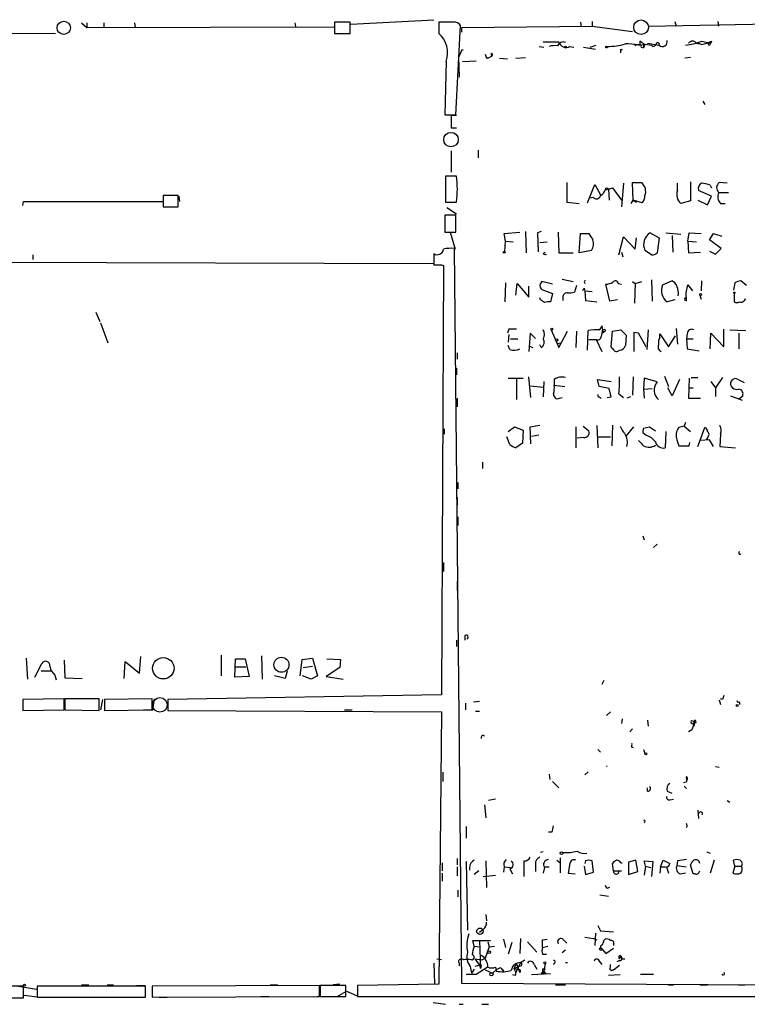
# Model space of a CAD drawing. Extents: x 1 to 733, y 1659 to 2583.
# Drawn here: x 516 to 611, y 1659 to 1787 of the extents above; entities that cross this region are included whole.
import ezdxf

# ---------------------------------------------------------------- set-up
doc = ezdxf.new("R2010")
doc.units = 0
doc.header["$MEASUREMENT"] = 0
doc.layers.add('MAIN', color=5, linetype='CONTINUOUS')

msp = doc.modelspace()

# ---------------------------------------------------------------- linework, layer by layer
at = {"layer": 'MAIN'}
for p, q in [((524.3407, 1786.0925), (525.018, 1785.4998)), ((525.018, 1786.0925), (525.018, 1785.4998)), ((527.2193, 1786.0925), (527.2193, 1785.4998)), ((531.1987, 1786.0925), (531.2833, 1785.4998)), ((552.0267, 1786.0925), (552.1113, 1785.5845)), ((559.2233, 1786.1771), (557.1913, 1786.1771)), ((557.1913, 1786.1771), (557.1913, 1784.7378)), ((559.2233, 1784.7378), (559.2233, 1786.1771)), ((559.308, 1785.9231), (570.0607, 1786.5158)), ((572.6007, 1786.1771), (570.738, 1786.1771)), ((570.738, 1786.1771), (570.738, 1784.7378)), ((589.1107, 1786.1771), (589.1953, 1785.5845)), ((590.6347, 1786.2618), (590.6347, 1785.6691)), ((597.916, 1785.6691), (624.2473, 1786.1771)), ((601.3873, 1786.2618), (601.5567, 1785.6691)), ((606.9753, 1786.2618), (607.06, 1785.6691)), ((328.7607, 1785.1611), (520.954, 1784.7378)), ((525.018, 1785.4998), (557.1067, 1785.5845)), ((557.1913, 1784.7378), (559.2233, 1784.7378)), ((572.9393, 1774.1545), (573.532, 1785.7538)), ((573.7013, 1785.4998), (590.6347, 1785.6691)), ((573.7013, 1784.9071), (573.7013, 1785.4998)), ((590.6347, 1785.6691), (595.884, 1784.9918)), ((596.8153, 1783.7218), (596.8153, 1783.2985)), ((597.3233, 1783.3831), (597.4927, 1783.2985)), ((597.3233, 1783.3831), (597.3233, 1782.8751)), ((597.3233, 1783.3831), (598.3393, 1783.2138)), ((597.8313, 1783.4678), (599.3553, 1783.2138)), ((604.1813, 1783.4678), (604.52, 1783.3831)), ((604.8587, 1783.7218), (606.044, 1783.4678)), ((605.7053, 1783.5525), (606.044, 1783.4678)), ((605.79, 1783.2138), (605.7053, 1783.5525)), ((606.1287, 1783.7218), (606.044, 1783.4678)), ((573.7013, 1782.6211), (573.278, 1781.6051)), ((573.7013, 1782.6211), (573.786, 1782.6211)), ((583.7767, 1783.0445), (584.3693, 1782.9598)), ((587.756, 1783.0445), (588.264, 1782.9598)), ((589.534, 1782.9598), (591.058, 1782.7058)), ((590.3807, 1782.9598), (591.1427, 1783.2138)), ((594.36, 1782.7058), (594.5293, 1782.6211)), ((596.138, 1783.2985), (596.3073, 1783.1291)), ((596.138, 1783.2985), (596.8153, 1783.2985)), ((596.646, 1783.2138), (597.4927, 1783.2985)), ((596.9847, 1782.9598), (597.3233, 1782.8751)), ((597.4927, 1783.2985), (597.3233, 1782.8751)), ((598.5087, 1783.0445), (598.3393, 1783.2138)), ((571.6693, 1781.0971), (571.5, 1774.1545)), ((573.278, 1781.6051), (573.3627, 1779.0651)), ((573.786, 1781.0971), (575.564, 1781.1818)), ((576.7493, 1782.0285), (576.9187, 1781.5205)), ((577.088, 1781.5205), (577.596, 1781.7745)), ((577.5113, 1781.9438), (577.596, 1781.7745)), ((577.5113, 1781.9438), (577.596, 1781.7745)), ((577.6807, 1781.9438), (577.596, 1781.7745)), ((578.612, 1781.5205), (579.628, 1781.4358)), ((580.7287, 1781.5205), (581.9987, 1781.6051)), ((603.4193, 1781.6051), (602.6573, 1781.5205)), ((605.028, 1775.9325), (605.282, 1775.5091)), ((571.5, 1774.1545), (572.9393, 1774.1545)), ((573.024, 1774.0698), (572.3467, 1774.0698)), ((572.3467, 1774.0698), (572.3467, 1772.4611)), ((572.3467, 1772.4611), (573.024, 1772.4611)), ((572.3467, 1769.4978), (572.3467, 1766.7038)), ((575.818, 1769.5825), (575.818, 1768.5665)), ((573.024, 1766.1958), (571.5847, 1766.1958)), ((571.5847, 1766.1958), (571.5847, 1762.8091)), ((587.3327, 1765.3491), (587.3327, 1762.8091)), ((590.042, 1762.7245), (590.9733, 1765.0951)), ((590.9733, 1765.0951), (591.7353, 1763.7405)), ((592.328, 1764.4178), (592.7513, 1764.5025)), ((592.7513, 1764.5025), (593.2593, 1764.6718)), ((592.7513, 1764.5025), (592.836, 1763.0631)), ((593.2593, 1764.6718), (594.4447, 1763.0631)), ((594.6987, 1765.2645), (594.4447, 1762.2165)), ((595.9687, 1763.0631), (595.884, 1765.3491)), ((595.884, 1765.3491), (597.0693, 1765.3491)), ((601.726, 1764.3331), (601.726, 1765.2645)), ((603.4193, 1765.4338), (603.4193, 1762.9785)), ((606.1287, 1763.5711), (604.4353, 1764.3331)), ((605.9593, 1765.0105), (606.1287, 1764.6718)), ((608.1607, 1765.2645), (607.1447, 1765.3491)), ((516.7207, 1762.3858), (516.8053, 1762.8938)), ((516.8053, 1762.8938), (534.8393, 1762.8938)), ((536.8713, 1763.6558), (534.924, 1763.6558)), ((534.924, 1763.6558), (534.924, 1762.2165)), ((536.8713, 1762.2165), (536.8713, 1763.6558)), ((536.956, 1763.5711), (537.0407, 1762.8938)), ((590.804, 1763.4018), (590.296, 1763.3171)), ((595.7147, 1762.6398), (595.9687, 1763.0631)), ((595.9687, 1763.0631), (596.392, 1762.8091)), ((597.154, 1762.7245), (595.9687, 1763.0631)), ((603.4193, 1762.9785), (602.1493, 1762.6398)), ((604.3507, 1763.0631), (605.6207, 1762.4705)), ((605.6207, 1762.4705), (606.1287, 1763.5711)), ((607.06, 1764.0791), (608.33, 1764.0791)), ((534.924, 1762.2165), (536.8713, 1762.2165)), ((571.5847, 1762.8091), (573.024, 1762.8091)), ((571.754, 1762.1318), (573.024, 1761.2851)), ((587.3327, 1762.8091), (588.9413, 1762.6398)), ((607.314, 1762.6398), (607.9067, 1762.6398)), ((572.9393, 1761.1158), (571.5, 1761.1158)), ((571.5, 1761.1158), (571.5, 1758.9145)), ((572.9393, 1758.9145), (572.9393, 1761.1158)), ((571.5, 1758.9145), (572.9393, 1758.9145)), ((572.1773, 1758.9145), (572.8547, 1756.7131)), ((579.2047, 1758.7451), (581.2367, 1758.9145)), ((579.374, 1757.7291), (579.2047, 1758.7451)), ((581.9987, 1758.9991), (582.0833, 1756.2051)), ((584.0307, 1758.9991), (583.5227, 1758.8298)), ((583.5227, 1758.8298), (583.6073, 1756.3745)), ((586.232, 1758.9145), (586.3167, 1756.2051)), ((588.9413, 1756.2051), (589.1107, 1758.7451)), ((589.1107, 1758.7451), (590.2113, 1758.7451)), ((594.106, 1755.9511), (594.6987, 1758.3218)), ((594.6987, 1758.3218), (596.2227, 1756.7131)), ((596.2227, 1756.7131), (596.392, 1758.1525)), ((598.17, 1758.8298), (599.3553, 1758.1525)), ((599.3553, 1758.1525), (599.1013, 1756.2051)), ((600.202, 1758.8298), (602.1493, 1758.6605)), ((601.0487, 1758.4911), (601.1333, 1756.2898)), ((603.0807, 1757.7291), (603.25, 1758.8298)), ((603.25, 1758.8298), (604.774, 1758.7451)), ((605.8747, 1757.8985), (606.3827, 1758.7451)), ((607.3987, 1756.7978), (605.8747, 1757.8985)), ((606.3827, 1758.7451), (607.4833, 1758.4065)), ((573.7013, 1661.2938), (572.77, 1756.7978)), ((579.2893, 1756.3745), (579.374, 1757.7291)), ((579.374, 1757.7291), (580.39, 1757.6445)), ((583.8613, 1757.5598), (584.7927, 1757.6445)), ((590.55, 1756.5438), (588.9413, 1756.2051)), ((598.3393, 1755.9511), (597.4927, 1756.5438)), ((603.0807, 1757.7291), (604.1813, 1757.6445)), ((603.0807, 1757.7291), (603.1653, 1756.2051)), ((606.6367, 1756.0358), (607.3987, 1756.7978)), ((420.0313, 1755.2738), (569.976, 1754.8505)), ((517.9907, 1755.9511), (517.9907, 1755.3585)), ((570.0607, 1756.1205), (570.0607, 1754.6811)), ((584.2847, 1756.1205), (584.5387, 1756.2898)), ((586.3167, 1756.2051), (588.1793, 1756.2051)), ((594.4447, 1756.2898), (594.614, 1755.6971)), ((603.1653, 1756.2051), (604.6893, 1756.2898)), ((605.8747, 1756.4591), (606.6367, 1756.0358)), ((571.0767, 1754.6811), (571.3307, 1754.5965)), ((571.3307, 1754.5965), (571.0767, 1698.8011)), ((586.74, 1752.8185), (588.1793, 1752.4798)), ((598.3393, 1752.7338), (598.424, 1749.9398)), ((579.374, 1752.3105), (579.2893, 1749.8551)), ((580.7287, 1750.7018), (580.898, 1752.2258)), ((580.898, 1752.2258), (582.422, 1750.4478)), ((582.422, 1750.4478), (582.422, 1751.8871)), ((585.47, 1752.1411), (584.1153, 1752.4798)), ((584.1153, 1751.4638), (585.47, 1750.9558)), ((588.6027, 1751.9718), (588.3487, 1751.1251)), ((589.6187, 1751.6331), (589.7033, 1751.2945)), ((592.9207, 1749.9398), (592.4127, 1752.1411)), ((594.0213, 1752.2258), (594.4447, 1752.1411)), ((595.884, 1752.4798), (596.2227, 1752.2258)), ((596.2227, 1752.2258), (596.138, 1749.6858)), ((596.2227, 1752.2258), (597.0693, 1752.4798)), ((599.7787, 1752.0565), (600.964, 1752.5645)), ((602.8267, 1751.0405), (603.0807, 1752.0565)), ((603.0807, 1752.0565), (603.6733, 1751.2945)), ((604.8587, 1752.5645), (604.774, 1751.2945)), ((609.1767, 1752.3105), (609.0073, 1751.3791)), ((610.7007, 1751.9718), (609.9387, 1752.5645)), ((583.946, 1750.1091), (583.8613, 1750.3631)), ((585.47, 1750.9558), (585.216, 1749.8551)), ((586.8247, 1750.4478), (586.8247, 1750.0245)), ((589.7033, 1751.2945), (590.6347, 1751.2098)), ((589.7033, 1751.2945), (589.788, 1750.0245)), ((593.9367, 1750.1091), (592.9207, 1749.9398)), ((601.3873, 1750.1091), (600.3713, 1749.8551)), ((602.9113, 1750.0245), (602.8267, 1751.0405)), ((604.6047, 1750.7018), (604.774, 1750.1938)), ((609.092, 1750.9558), (609.092, 1749.8551)), ((589.788, 1750.0245), (591.2273, 1749.8551)), ((526.2033, 1748.5005), (526.7113, 1747.3151)), ((526.796, 1747.1458), (527.7273, 1744.5211)), ((579.7973, 1746.2991), (579.628, 1745.7911)), ((591.9047, 1746.7225), (591.9893, 1746.2145)), ((601.5567, 1746.3838), (601.726, 1744.3518)), ((607.7373, 1744.0131), (607.7373, 1746.2991)), ((579.7973, 1745.6218), (579.7127, 1744.6058)), ((580.0513, 1745.0291), (580.9827, 1745.0291)), ((582.5913, 1745.7911), (582.422, 1743.4205)), ((583.2687, 1745.1138), (582.5913, 1745.7911)), ((585.3007, 1746.2145), (586.3167, 1743.9285)), ((586.3167, 1743.9285), (587.4173, 1746.0451)), ((588.6027, 1746.0451), (588.518, 1743.9285)), ((590.042, 1743.5898), (590.1267, 1746.1298)), ((592.1587, 1745.8758), (591.9047, 1745.7911)), ((593.09, 1744.0131), (593.2593, 1746.0451)), ((593.2593, 1746.0451), (594.36, 1746.2145)), ((595.0373, 1745.5371), (594.9527, 1744.1825)), ((596.646, 1745.7911), (596.0533, 1745.8758)), ((596.0533, 1745.8758), (596.0533, 1743.4205)), ((597.662, 1744.0131), (596.646, 1745.7911)), ((597.916, 1746.2145), (597.7467, 1743.6745)), ((599.44, 1745.2831), (599.44, 1745.7065)), ((599.44, 1745.7065), (600.5407, 1744.0131)), ((600.5407, 1744.0131), (601.472, 1745.4525)), ((602.996, 1745.7065), (602.9113, 1745.0291)), ((602.9113, 1745.0291), (603.758, 1745.0291)), ((602.9113, 1745.0291), (602.996, 1743.7591)), ((605.9593, 1743.7591), (606.044, 1745.7911)), ((606.044, 1745.7911), (607.7373, 1744.0131)), ((608.4993, 1746.2145), (610.616, 1746.1298)), ((609.6847, 1745.7911), (609.6847, 1743.7591)), ((579.9667, 1743.6745), (579.7127, 1744.1825)), ((582.5067, 1744.0978), (582.93, 1743.9285)), ((584.0307, 1743.9285), (583.8613, 1744.2671)), ((586.0627, 1744.4365), (586.6553, 1744.5211)), ((590.2113, 1744.9445), (591.1427, 1744.9445)), ((591.1427, 1744.9445), (591.9047, 1743.4205)), ((593.344, 1743.7591), (593.09, 1744.0131)), ((602.996, 1743.7591), (604.52, 1743.5051)), ((573.1087, 1743.2511), (573.1087, 1742.4045)), ((573.024, 1741.2191), (573.024, 1740.3725)), ((579.7127, 1739.9491), (581.66, 1739.9491)), ((582.676, 1737.4091), (582.422, 1740.1185)), ((595.9687, 1740.1185), (595.884, 1737.7478)), ((597.408, 1739.9491), (597.3233, 1738.5098)), ((599.1013, 1739.4411), (597.408, 1739.9491)), ((600.0327, 1740.2031), (600.5407, 1738.8485)), ((603.25, 1739.9491), (603.1653, 1737.3245)), ((603.504, 1740.0338), (604.3507, 1740.0338)), ((607.568, 1740.0338), (606.6367, 1738.6791)), ((580.8133, 1739.8645), (580.8133, 1737.1551)), ((582.676, 1738.9331), (584.2847, 1738.7638)), ((584.3693, 1739.5258), (584.2847, 1737.4938)), ((585.724, 1739.7798), (585.724, 1739.0178)), ((585.724, 1739.0178), (587.0787, 1738.8485)), ((591.566, 1738.8485), (591.312, 1739.7798)), ((591.312, 1739.7798), (593.09, 1739.5258)), ((592.836, 1738.5945), (591.566, 1738.8485)), ((593.09, 1737.4938), (592.836, 1738.5945)), ((597.3233, 1738.5098), (598.424, 1738.5945)), ((601.0487, 1737.6631), (600.456, 1738.6791)), ((601.98, 1739.7798), (601.0487, 1737.6631)), ((603.25, 1738.6791), (603.758, 1738.6791)), ((606.044, 1739.5258), (606.6367, 1738.6791)), ((606.6367, 1738.6791), (606.6367, 1737.5785)), ((609.6, 1739.7798), (610.362, 1739.3565)), ((573.1087, 1737.3245), (573.1087, 1736.2238)), ((586.4013, 1737.3245), (586.74, 1737.4091)), ((591.566, 1737.4938), (591.82, 1737.3245)), ((592.582, 1737.4091), (593.09, 1737.4938)), ((594.106, 1737.9171), (594.6987, 1737.4091)), ((595.63, 1737.4938), (595.122, 1737.3245)), ((597.3233, 1738.5098), (597.408, 1737.3245)), ((603.1653, 1737.3245), (604.6893, 1737.3245)), ((608.584, 1737.6631), (610.108, 1737.0705)), ((609.6847, 1737.2398), (610.1927, 1737.6631)), ((579.7127, 1733.0065), (580.5593, 1733.5991)), ((580.5593, 1733.5991), (581.66, 1733.1758)), ((582.5913, 1733.5991), (583.8613, 1733.8531)), ((582.676, 1731.3978), (582.5913, 1733.5991)), ((588.518, 1733.5991), (588.518, 1730.8898)), ((589.4493, 1733.6838), (590.2113, 1733.0911)), ((591.2273, 1733.7685), (591.3967, 1730.8898)), ((593.2593, 1733.8531), (593.1747, 1731.1438)), ((595.0373, 1732.4138), (596.0533, 1733.5991)), ((597.3233, 1733.4298), (598.0853, 1733.5991)), ((598.0853, 1733.5991), (598.8473, 1733.0911)), ((602.5727, 1733.6838), (601.8953, 1733.5145)), ((602.742, 1734.1918), (602.5727, 1733.6838)), ((602.5727, 1733.6838), (603.4193, 1733.0065)), ((604.3507, 1731.0591), (605.282, 1733.5145)), ((571.4153, 1733.3451), (571.4153, 1732.6678)), ((579.9667, 1731.3131), (579.5433, 1732.3291)), ((581.66, 1733.1758), (581.5753, 1731.4825)), ((582.7607, 1732.4138), (583.692, 1732.5831)), ((589.534, 1732.2445), (588.6873, 1732.1598)), ((591.3967, 1732.3291), (593.0053, 1732.3291)), ((597.662, 1732.4985), (597.2387, 1732.8371)), ((600.202, 1733.0065), (600.1173, 1730.8898)), ((605.536, 1731.9058), (605.6207, 1732.2445)), ((605.6207, 1732.2445), (605.536, 1731.9058)), ((607.314, 1732.6678), (607.2293, 1731.0591)), ((581.5753, 1731.4825), (580.7287, 1730.8898)), ((601.6413, 1731.9058), (601.8953, 1731.1438)), ((601.8953, 1731.1438), (603.25, 1731.1438)), ((603.25, 1731.1438), (603.3347, 1731.5671)), ((605.8747, 1731.9058), (604.6893, 1731.8211)), ((606.3827, 1731.0591), (605.8747, 1731.9058)), ((607.2293, 1731.0591), (609.2613, 1730.8898)), ((576.4107, 1729.0271), (576.4107, 1728.1805)), ((573.1933, 1726.4025), (573.1933, 1725.5558)), ((573.1087, 1724.4551), (573.1087, 1723.4391)), ((573.1933, 1721.9151), (573.1933, 1720.8145)), ((597.2387, 1719.4598), (597.408, 1718.9518)), ((598.5933, 1717.9358), (599.1013, 1718.3591)), ((571.3307, 1715.9885), (571.3307, 1714.8031)), ((573.1087, 1713.5331), (573.1087, 1712.3478)), ((573.024, 1705.9131), (573.024, 1705.0665)), ((574.1247, 1706.5058), (574.1247, 1705.9131)), ((517.144, 1703.5425), (517.3133, 1700.8331)), ((518.2447, 1701.0871), (519.176, 1702.8651)), ((522.0547, 1703.2885), (522.1393, 1701.0025)), ((529.844, 1700.9178), (530.0133, 1703.1191)), ((530.0133, 1703.1191), (531.876, 1701.5951)), ((531.876, 1701.5951), (532.0453, 1703.7965)), ((542.4593, 1703.9658), (542.4593, 1701.2565)), ((544.2373, 1701.0871), (544.322, 1703.4578)), ((544.322, 1703.4578), (545.592, 1703.4578)), ((545.592, 1703.4578), (546.1, 1701.1718)), ((547.7087, 1703.8811), (547.7933, 1700.8331)), ((552.704, 1701.2565), (552.958, 1703.3731)), ((552.958, 1703.3731), (554.3127, 1703.5425)), ((554.3127, 1703.5425), (554.99, 1701.2565)), ((556.1753, 1703.4578), (557.9533, 1703.3731)), ((557.9533, 1703.3731), (557.8687, 1702.3571)), ((519.0913, 1701.9338), (520.3613, 1701.9338)), ((544.322, 1702.4418), (545.6767, 1702.4418)), ((551.0107, 1701.8491), (550.7567, 1700.9178)), ((553.1273, 1702.3571), (554.3127, 1702.5265)), ((557.8687, 1702.3571), (556.0907, 1701.1718)), ((520.8693, 1701.3411), (521.0387, 1700.7485)), ((522.1393, 1701.0025), (524.4253, 1700.9178)), ((546.1, 1701.1718), (544.2373, 1701.0871)), ((550.7567, 1700.9178), (549.402, 1701.2565)), ((554.1433, 1700.8331), (553.0427, 1701.2565)), ((554.99, 1701.2565), (554.1433, 1700.8331)), ((556.0907, 1701.1718), (558.292, 1700.8331)), ((592.1587, 1700.6638), (591.9047, 1700.1558)), ((522.0547, 1698.2931), (516.7207, 1698.2085)), ((516.7207, 1698.2085), (516.7207, 1696.7691)), ((522.0547, 1696.8538), (522.0547, 1698.2931)), ((526.6267, 1698.2931), (522.1393, 1698.2931)), ((522.1393, 1698.2931), (522.1393, 1696.8538)), ((526.6267, 1696.7691), (526.6267, 1698.2931)), ((527.05, 1698.2085), (526.796, 1696.8538)), ((533.4847, 1698.2931), (527.304, 1698.2085)), ((527.304, 1698.2085), (527.304, 1696.7691)), ((533.4847, 1696.8538), (533.4847, 1698.2931)), ((533.5693, 1696.8538), (533.8233, 1698.2931)), ((571.0767, 1698.8011), (535.5167, 1698.2085)), ((535.5167, 1698.2085), (535.5167, 1696.7691)), ((574.2093, 1697.7005), (574.2093, 1696.8538)), ((575.2253, 1697.8698), (575.9873, 1697.9545)), ((607.1447, 1698.1238), (607.314, 1697.5311)), ((607.568, 1698.2085), (607.314, 1698.2931)), ((609.7693, 1697.8698), (609.7693, 1697.5311)), ((516.7207, 1696.7691), (522.0547, 1696.8538)), ((522.1393, 1696.8538), (526.6267, 1696.7691)), ((527.304, 1696.7691), (533.4847, 1696.8538)), ((532.384, 1696.8538), (533.5693, 1696.8538)), ((535.5167, 1696.7691), (571.0767, 1696.5998)), ((558.4613, 1696.8538), (559.4773, 1696.8538)), ((571.0767, 1696.5998), (570.738, 1661.2091)), ((575.4793, 1696.6845), (575.9873, 1696.6845)), ((593.0053, 1696.5998), (592.4973, 1696.0918)), ((594.5293, 1695.6685), (594.4447, 1695.0758)), ((597.8313, 1695.4991), (597.916, 1694.7371)), ((603.9273, 1695.4991), (603.9273, 1695.2451)), ((595.884, 1694.3985), (595.5453, 1693.9751)), ((603.5887, 1694.2291), (603.1653, 1693.9751)), ((591.3967, 1691.6891), (591.7353, 1691.3505)), ((595.7147, 1692.0278), (595.9687, 1691.9431)), ((597.3233, 1691.6891), (597.4927, 1691.1811)), ((571.246, 1688.7258), (571.246, 1687.5405)), ((589.7033, 1688.3871), (590.1267, 1688.8105)), ((606.6367, 1689.4878), (607.1447, 1689.4031)), ((585.0467, 1688.4718), (585.1313, 1687.7945)), ((585.47, 1687.5405), (586.3167, 1686.6938)), ((602.8267, 1687.4558), (602.488, 1687.3711)), ((602.9113, 1687.9638), (602.996, 1687.7945)), ((602.9113, 1687.6251), (602.996, 1687.7945)), ((602.996, 1688.0485), (602.996, 1687.7945)), ((597.8313, 1686.2705), (597.8313, 1686.6938)), ((600.3713, 1686.2705), (600.964, 1686.0165)), ((602.5727, 1686.9478), (602.9113, 1686.6091)), ((578.104, 1685.2545), (577.1727, 1685.0851)), ((600.71, 1685.1698), (601.218, 1685.2545)), ((608.1607, 1685.0851), (608.4993, 1684.8311)), ((576.6647, 1684.4925), (576.834, 1682.7991)), ((604.3507, 1683.8151), (604.4353, 1682.7145)), ((604.6047, 1683.5611), (604.3507, 1683.3071)), ((574.294, 1681.6985), (574.294, 1680.1745)), ((597.4927, 1682.2911), (597.408, 1682.1218)), ((602.996, 1681.7831), (602.8267, 1681.5291)), ((585.3853, 1680.9365), (584.962, 1680.9365)), ((573.1087, 1677.5498), (573.1087, 1676.7031)), ((576.834, 1677.2111), (576.9187, 1673.7398)), ((584.2847, 1678.3965), (583.946, 1678.3118)), ((586.0627, 1677.2958), (586.486, 1676.9571)), ((586.486, 1677.6345), (586.486, 1675.6871)), ((589.788, 1677.2111), (589.7033, 1676.8725)), ((590.804, 1675.7718), (590.6347, 1677.2111)), ((596.3073, 1677.2958), (595.376, 1677.0418)), ((596.5613, 1675.8565), (596.3073, 1677.2958)), ((597.5773, 1676.5338), (597.408, 1677.2111)), ((597.408, 1677.2111), (598.5087, 1677.1265)), ((599.5247, 1676.4491), (599.8633, 1677.2958)), ((599.8633, 1677.2958), (600.71, 1676.8725)), ((601.726, 1677.2111), (601.6413, 1676.6185)), ((605.536, 1678.3965), (605.9593, 1678.2271)), ((606.4673, 1677.2958), (605.9593, 1675.6025)), ((609.1767, 1676.5338), (609.0073, 1677.2958)), ((571.1613, 1676.9571), (571.1613, 1675.9411)), ((573.1087, 1676.4491), (573.1087, 1675.2638)), ((574.294, 1677.1265), (574.4633, 1668.2365)), ((575.9027, 1675.9411), (575.31, 1675.4331)), ((579.2047, 1676.4491), (579.12, 1675.7718)), ((579.2893, 1676.4491), (580.0513, 1676.3645)), ((579.9667, 1676.1951), (580.3053, 1675.5178)), ((583.2687, 1676.7878), (583.2687, 1675.8565)), ((584.454, 1676.3645), (584.2847, 1675.6025)), ((584.454, 1676.4491), (585.0467, 1676.4491)), ((587.756, 1676.8725), (587.502, 1675.6025)), ((587.756, 1676.8725), (587.6713, 1676.4491)), ((589.6187, 1676.5338), (589.788, 1675.4331)), ((593.4287, 1675.9411), (593.2593, 1676.8725)), ((593.4287, 1675.9411), (594.4447, 1675.9411)), ((594.36, 1676.9571), (594.5293, 1676.9571)), ((595.376, 1677.0418), (595.376, 1675.4331)), ((597.5773, 1676.5338), (597.408, 1675.3485)), ((597.5773, 1676.5338), (598.2547, 1676.3645)), ((598.5087, 1677.1265), (598.3393, 1675.1791)), ((599.5247, 1676.4491), (599.44, 1675.6025)), ((599.5247, 1676.4491), (600.202, 1676.4491)), ((600.2867, 1676.4491), (600.5407, 1675.6025)), ((601.6413, 1676.6185), (602.8267, 1676.4491)), ((603.758, 1675.5178), (603.4193, 1676.7031)), ((609.1767, 1676.5338), (608.9227, 1675.6025)), ((609.1767, 1676.5338), (610.0233, 1676.5338)), ((571.1613, 1675.6025), (571.1613, 1674.5865)), ((576.4953, 1675.1791), (578.104, 1675.3485)), ((587.502, 1675.6025), (588.4333, 1675.5178)), ((589.788, 1675.4331), (590.804, 1675.7718)), ((595.376, 1675.4331), (596.5613, 1675.8565)), ((602.0647, 1675.5178), (602.742, 1675.6871)), ((604.012, 1675.5178), (603.758, 1675.5178)), ((573.1933, 1673.4011), (573.1933, 1672.5545)), ((592.582, 1673.6551), (592.9207, 1673.8245)), ((591.6507, 1672.8085), (592.7513, 1672.6391)), ((576.834, 1670.2685), (576.9187, 1669.4218)), ((576.4953, 1668.3211), (575.9873, 1667.8978)), ((591.3967, 1668.8291), (591.7353, 1668.1518)), ((579.12, 1667.0511), (579.374, 1665.9505)), ((581.3213, 1667.1358), (581.2367, 1665.1885)), ((584.2, 1666.9665), (584.7927, 1667.0511)), ((586.9093, 1666.9665), (587.3327, 1666.5431)), ((589.7033, 1667.3051), (590.804, 1667.1358)), ((590.804, 1667.1358), (591.2273, 1666.9665)), ((591.058, 1667.8131), (590.9733, 1666.2045)), ((591.7353, 1668.1518), (593.4287, 1667.9825)), ((592.1587, 1666.8818), (592.328, 1667.0511)), ((575.31, 1666.1198), (575.1407, 1666.8818)), ((575.1407, 1666.8818), (577.4267, 1666.8818)), ((575.31, 1666.1198), (575.9873, 1666.0351)), ((575.9873, 1666.8818), (576.1567, 1663.2411)), ((577.2573, 1666.0351), (576.7493, 1664.5958)), ((577.088, 1666.7125), (577.2573, 1666.0351)), ((577.2573, 1666.0351), (577.9347, 1666.1198)), ((580.2207, 1666.6278), (579.7127, 1665.1038)), ((582.2527, 1666.7125), (583.438, 1665.3578)), ((584.2, 1665.9505), (584.8773, 1666.1198)), ((591.9047, 1665.7811), (592.4127, 1665.1885)), ((592.4127, 1665.1885), (593.4287, 1665.8658)), ((593.4287, 1666.4585), (593.4287, 1666.2045)), ((570.484, 1664.5111), (571.0767, 1664.4265)), ((575.3947, 1664.5111), (576.326, 1664.3418)), ((575.3947, 1664.5111), (575.9873, 1663.6645)), ((576.326, 1664.3418), (576.7493, 1664.5958)), ((584.2, 1665.1038), (584.708, 1665.1038)), ((587.1633, 1665.6118), (586.74, 1665.2731)), ((594.2753, 1664.9345), (594.4447, 1664.6805)), ((594.5293, 1664.5111), (594.868, 1664.5111)), ((570.0607, 1663.9185), (570.1453, 1661.2938)), ((573.3627, 1663.9185), (573.3627, 1663.5798)), ((574.802, 1663.4951), (574.9713, 1662.6485)), ((575.31, 1663.1565), (574.9713, 1662.6485)), ((575.9873, 1663.6645), (575.3947, 1663.4951)), ((575.564, 1662.4791), (577.0033, 1663.4105)), ((575.9873, 1663.6645), (576.1567, 1663.2411)), ((576.2413, 1663.5798), (576.1567, 1663.2411)), ((578.104, 1663.4105), (578.1887, 1662.9025)), ((578.6967, 1663.3258), (578.1887, 1663.0718)), ((578.866, 1663.1565), (579.2047, 1662.8178)), ((580.8133, 1663.8338), (580.4747, 1663.2411)), ((580.4747, 1663.2411), (581.3213, 1663.5798)), ((580.4747, 1663.2411), (580.7287, 1662.7331)), ((581.0673, 1663.0718), (580.4747, 1663.2411)), ((581.3213, 1664.0031), (580.7287, 1662.7331)), ((580.8133, 1663.8338), (581.2367, 1662.7331)), ((581.3213, 1664.0031), (581.914, 1664.3418)), ((583.0993, 1663.7491), (583.438, 1663.1565)), ((584.2847, 1663.2411), (584.5387, 1663.1565)), ((584.5387, 1663.8338), (584.3693, 1662.9025)), ((587.1633, 1664.0031), (587.4173, 1664.0031)), ((591.566, 1664.1725), (591.9047, 1663.7491)), ((592.9207, 1663.1565), (593.09, 1662.9871)), ((593.4287, 1663.0718), (594.1907, 1663.6645)), ((594.1907, 1664.2571), (593.852, 1664.0878)), ((574.294, 1662.4791), (575.564, 1662.4791)), ((576.7493, 1663.0718), (577.6807, 1662.6485)), ((578.1887, 1663.0718), (577.6807, 1662.6485)), ((580.644, 1662.3098), (580.3053, 1662.3945)), ((585.216, 1662.5638), (582.7607, 1662.3945)), ((584.0307, 1662.6485), (584.3693, 1662.9025)), ((584.3693, 1662.9025), (584.6233, 1662.4791)), ((584.3693, 1662.6485), (584.3693, 1662.9025)), ((594.2753, 1662.3945), (592.7513, 1662.3098)), ((593.09, 1662.9871), (593.4287, 1663.0718)), ((593.4287, 1663.0718), (593.09, 1662.9871)), ((596.9, 1662.4791), (598.5933, 1662.4791)), ((516.8053, 1660.9551), (484.2087, 1660.8705)), ((515.62, 1661.0398), (518.4987, 1660.5318)), ((516.8053, 1659.4311), (516.8053, 1660.9551)), ((518.5833, 1660.9551), (518.5833, 1659.5158)), ((532.638, 1660.9551), (518.5833, 1660.9551)), ((524.3407, 1661.1245), (525.272, 1661.1245)), ((527.6427, 1661.1245), (528.4893, 1661.1245)), ((531.4527, 1661.0398), (532.638, 1661.0398)), ((532.638, 1659.5158), (532.638, 1660.9551)), ((555.244, 1661.0398), (533.4847, 1660.9551)), ((533.4847, 1660.9551), (533.4847, 1659.5158)), ((548.8093, 1661.1245), (549.8253, 1661.1245)), ((555.244, 1659.6005), (555.244, 1661.0398)), ((558.6307, 1661.0398), (555.3287, 1661.0398)), ((555.3287, 1661.0398), (555.3287, 1659.6005)), ((557.8687, 1661.2091), (557.022, 1661.1245)), ((558.6307, 1659.6005), (558.6307, 1661.0398)), ((570.738, 1661.2091), (560.1547, 1661.0398)), ((560.1547, 1661.0398), (560.1547, 1659.6005)), ((619.0827, 1661.0398), (573.7013, 1661.2938)), ((585.8933, 1661.1245), (587.1633, 1661.1245)), ((600.5407, 1661.1245), (601.218, 1661.1245)), ((604.6047, 1661.1245), (605.6207, 1661.1245)), ((609.6, 1661.1245), (610.4467, 1661.1245)), ((484.2087, 1659.4311), (516.8053, 1659.4311)), ((516.89, 1659.7698), (518.922, 1659.5158)), ((518.5833, 1659.5158), (532.638, 1659.5158)), ((533.4847, 1659.5158), (555.244, 1659.6005)), ((534.416, 1659.5158), (535.432, 1659.5158)), ((547.624, 1659.6005), (548.64, 1659.6005)), ((555.3287, 1659.7698), (555.3287, 1660.3625)), ((555.3287, 1659.6005), (558.6307, 1659.6005)), ((557.53, 1659.6005), (558.7153, 1660.2778)), ((558.7153, 1660.2778), (560.324, 1659.6005)), ((560.1547, 1659.6005), (619.0827, 1659.6005)), ((603.5887, 1659.6005), (604.6047, 1659.6005)), ((569.976, 1658.8385), (571.5847, 1658.5845)), ((573.3627, 1658.5845), (573.8707, 1658.5845)), ((576.326, 1658.5845), (577.1727, 1658.5845))]:
    msp.add_line(p, q, dxfattribs=at)
at = {"layer": 'MAIN', "color": 5}
for centre, radius in [((522.0123, 1785.4575), 0.8616), ((596.9846, 1785.5422), 0.949), ((572.3043, 1770.9372), 0.943), ((534.5006, 1697.4888), 0.949)]:
    msp.add_circle(centre, radius, dxfattribs=at)
at = {"layer": 'MAIN'}
for centre, radius in [((587.1845, 1782.9598), 0.1058), ((592.4973, 1782.9598), 0.1197), ((579.2046, 1756.2898), 0.1197), ((604.7104, 1750.8077), 0.1496), ((609.0919, 1751.0405), 0.0846), ((585.3853, 1746.2992), 0.1197), ((592.1586, 1746.1299), 0.1893), ((586.0445, 1744.8901), 0.1541), ((534.9449, 1702.2492), 1.393), ((550.2881, 1702.7024), 0.9756), ((609.4729, 1697.4042), 0.1338), ((597.6196, 1691.1389), 0.1338), ((586.6553, 1678.2272), 0.1893), ((576.0719, 1668.0672), 0.4233), ((591.7534, 1665.7509), 0.1541), ((577.2573, 1665.3579), 0.1693), ((584.4963, 1663.9609), 0.1338), ((577.5536, 1662.4792), 0.2116), ((516.9323, 1661.0822), 0.1338)]:
    msp.add_circle(centre, radius, dxfattribs=at)
for centre, radius, start, end in [((572.7842, 1785.3447), 0.8524, 28.681808, 102.43184), ((568.5557, 1782.2401), 3.3168, 339.841855, 48.855514), ((585.3007, 2291.6367), 508.0006, 269.885409, 270.114592), ((586.8542, 1782.8635), 0.7551, 65.837985, 159.407546), ((587.2479, 1783.8547), 0.9563, 193.152694, 302.093022), ((592.7201, 1790.5462), 7.503, 268.945352, 287.311248), ((594.5, 1770.3026), 13.0883, 80.56301, 88.017855), ((512.402, 1656.564), 152.6261, 56.192728, 56.421931), ((599.1514, 1783.2947), 0.2194, 338.358648, 179.007738), ((599.7858, 1783.643), 0.6079, 224.91336, 15.602312), ((602.0073, 1790.9391), 7.7602, 275.432667, 291.55791), ((603.6733, 1783.0868), 0.635, 36.869898, 143.130102), ((603.8419, 1780.67), 2.8183, 68.851706, 83.083269), ((604.1803, 1787.4507), 4.2073, 279.279185, 297.587668), ((605.7475, 1783.5103), 0.2995, 278.157154, 351.842846), ((573.8284, 1783.0098), 0.391, 263.774701, 276.210732), ((577.596, 1782.0073), 0.1059, 323.140927, 216.859073), ((585.851, 1779.7818), 3.3604, 84.941414, 103.848085), ((467.36, 1782.4518), 127.0003, 359.885409, 0.114591), ((596.8154, 1783.0868), 0.2117, 323.124688, 90.027065), ((598.4664, 1783.5947), 0.5518, 274.396316, 327.536771), ((577.0033, 1780.9264), 0.6001, 81.8861, 98.104447), ((560.1162, 1764.5025), 13.0184, 352.525937, 7.473627), ((591.2699, 1764.6293), 1.079, 295.551009, 348.696316), ((592.5548, 1764.3844), 0.2292, 31.006617, 171.622478), ((596.0649, 1764.1984), 1.5274, 339.191947, 48.883593), ((603.0861, 1763.7736), 1.4707, 157.63936, 230.434848), ((605.268, 1764.5165), 0.8527, 118.687149, 192.420938), ((604.7104, 1762.1103), 3.1577, 66.702057, 87.308125), ((607.6295, 1764.6789), 0.8272, 125.880704, 226.48437), ((591.1971, 1763.7949), 0.5559, 225, 345.50878), ((596.1405, 1763.6203), 1.3527, 318.52757, 1.50387), ((608.1974, 1763.5378), 1.2596, 154.549757, 225.469574), ((802.0931, 1885.3085), 246.804, 210.851148, 211.080355), ((589.2805, 1757.3904), 1.5259, 326.301601, 19.450241), ((599.1, 1757.3109), 1.781, 121.478519, 205.513277), ((570.5154, 1756.8033), 0.8203, 236.338989, 353.686806), ((572.3888, 1751.0043), 5.806, 86.235486, 100.500354), ((584.5811, 1756.5015), 0.4827, 232.11877, 285.242626), ((598.2544, 1757.4757), 1.527, 273.187323, 303.684864), ((570.5687, 2008.6809), 254.0003, 269.885409, 270.114592), ((584.4963, 1751.9718), 0.635, 126.869898, 233.130102), ((589.3222, 1751.6756), 0.2995, 278.157154, 351.842846), ((589.7335, 1752.4375), 0.1382, 66.774191, 293.225809), ((592.2975, 1754.398), 2.2598, 272.922039, 297.586725), ((593.6599, 1752.2193), 0.3615, 1.030389, 150.903834), ((601.4697, 1751.3312), 1.8399, 156.784645, 233.346216), ((600.6676, 1751.5909), 1.0177, 16.919786, 73.067804), ((599.8203, 1750.9979), 2.0265, 349.169148, 26.026402), ((610.0236, 1751.0399), 1.527, 93.187323, 123.684864), ((499.55, 1622.9398), 152.6261, 56.200547, 56.42973), ((587.4033, 1750.4619), 0.5788, 88.613923, 181.395974), ((587.6289, 1753.8801), 2.8475, 265.738336, 284.642376), ((602.8266, 1750.1938), 0.1893, 63.421413, 296.578587), ((609.981, 1750.3716), 0.5582, 247.712544, 350.397599), ((585.0042, 1748.2887), 1.5807, 82.299482, 110.370222), ((609.4307, 1750.4906), 0.7201, 241.943894, 298.049084), ((580.3053, 1492.2993), 254.0003, 89.885409, 90.114591), ((590.7197, 1747.1457), 1.2583, 312.265419, 340.346789), ((603.5464, 1745.7487), 0.5521, 57.539156, 184.384376), ((583.6223, 1744.6024), 0.7879, 301.216895, 32.788529), ((583.3319, 1745.6218), 1.1221, 328.115856, 31.884144), ((591.2276, 1739.6941), 6.5292, 87.029091, 99.707142), ((591.3274, 1745.4025), 0.4938, 248.037006, 355.970595), ((803.5602, 1703.47), 215.8456, 168.578058, 168.807262), ((676.7289, 1788.3851), 94.6528, 206.4572, 206.686438), ((764.036, 1915.1882), 239.462, 224.881179, 225.110379), ((600.6251, 1744.5635), 1.3865, 148.733619, 192.344134), ((580.5024, 1745.2077), 1.6241, 250.740588, 296.880597), ((593.8097, 1743.8861), 0.4827, 195.254078, 322.12814), ((594.2259, 1744.3307), 0.7418, 267.279935, 348.474956), ((599.7573, 1743.9707), 0.5698, 148.65338, 254.94421), ((586.74, 1738.2274), 1.8553, 76.811644, 123.203564), ((575.438, 1739.7377), 18.7566, 354.429834, 1.163312), ((609.2498, 1739.2294), 0.6523, 57.532849, 207.016808), ((581.8325, 1738.7636), 3.8998, 347.463384, 3.737357), ((600.2167, 1738.3745), 1.5433, 136.281195, 232.195999), ((609.4306, 1739.3308), 0.8594, 207.563862, 287.197328), ((586.1684, 1737.8113), 0.5396, 168.69215, 295.567878), ((591.566, 1737.7055), 0.2116, 143.124688, 270), ((609.5948, 1737.8801), 0.6361, 340.052295, 81.874993), ((596.743, 1734.6), 2.6323, 200.368798, 224.576735), ((603.1089, 1732.4985), 1.5827, 140.06465, 201.991646), ((605.1717, 1733.074), 0.4541, 351.450515, 75.942335), ((606.1712, 1733.1335), 1.234, 337.828717, 30.96933), ((589.661, 1732.8371), 0.6061, 257.903922, 24.776461), ((593.3018, 1731.6518), 1.9143, 341.96353, 35.098928), ((598.1699, 1733.0066), 0.9465, 153.440363, 190.316217), ((596.9847, 1730.2974), 2.303, 36.022983, 72.896356), ((605.3555, 1732.6255), 0.4642, 304.840348, 55.159652), ((581.1343, 1732.5174), 1.6774, 225.886457, 256.006836), ((766.3095, 1900.8073), 239.462, 224.885409, 225.114592), ((598.0192, 1732.3762), 1.4153, 240.547862, 305.81158), ((599.8888, 1731.9483), 1.0829, 195.890887, 282.1816), ((609.8541, 1717.2585), 0.1894, 116.605648, 296.537987), ((574.294, 1706.3195), 0.2517, 289.666075, 132.262972), ((519.6566, 1702.6136), 0.5424, 350.759949, 152.376749), ((522.229, 1702.9042), 2.0717, 190.50447, 228.980841), ((734.66, 1656.135), 133.8752, 161.45383, 161.682999), ((609.6423, 1698.0391), 0.2116, 180, 306.875312), ((603.7035, 1695.2995), 0.2303, 150.039084, 346.337839), ((603.4444, 1694.457), 0.9594, 47.162672, 86.438195), ((857.7578, 1610.0872), 267.7346, 161.45385, 161.683033), ((603.5887, 1695.0757), 0.3786, 296.565051, 26.578587), ((603.9274, 1695.2875), 0.2116, 323.124688, 90.027077), ((576.453, 1693.2554), 0.2467, 30.97172, 210.951809), ((595.334, 1692.324), 0.4823, 322.11564, 15.278039), ((592.6248, 1689.445), 0.1345, 108.556195, 161.443805), ((687.5563, 1645.3152), 94.6305, 153.3271, 153.556364), ((602.9114, 1688.0484), 0.0846, 0.067725, 269.932275), ((687.6112, 1687.7944), 84.7001, 179.885408, 180.114524), ((597.8776, 1686.6014), 0.3341, 262.034805, 51.562485), ((601.3031, 1686.5243), 0.9658, 127.887992, 195.236386), ((600.6112, 1685.4943), 0.3392, 163.066164, 286.933836), ((604.7317, 1683.3495), 0.2468, 329.02828, 120.97172), ((597.408, 1682.3758), 0.1198, 315, 135), ((797.1198, 1639.0098), 215.8457, 168.57026, 168.799443), ((687.6163, 1724.2924), 94.6976, 206.443722, 206.672824), ((587.1631, 1684.9192), 6.6161, 267.068141, 283.319364), ((589.6188, 1679.8364), 1.6445, 235.499193, 281.87843), ((575.8392, 1676.2755), 1.1494, 117.414459, 192.547732), ((579.9524, 1676.7455), 0.8043, 127.864363, 201.624151), ((579.8482, 1676.737), 0.5546, 282.334988, 58.740368), ((581.8435, 1678.0153), 0.8043, 268.988416, 338.391719), ((73.8293, 1676.1951), 508.001, 359.885409, 0.114591), ((584.2203, 1676.8365), 0.9528, 112.13417, 182.929668), ((584.962, 1676.7455), 0.635, 90, 216.869898), ((588.2717, 1676.8417), 0.5166, 61.52497, 176.58209), ((590.2113, 1676.365), 0.9461, 63.415991, 116.578593), ((594.191, 1676.1946), 1.1522, 107.110772, 143.960562), ((593.7673, 1676.6185), 0.6826, 29.738635, 82.87186), ((644.6721, 1380.9465), 299.3611, 98.0189, 98.248064), ((604.52, 1676.3644), 1.1516, 126.024081, 162.896174), ((604.0967, 1676.8556), 0.5082, 1.905397, 119.985395), ((609.4306, 1676.2801), 1.1004, 67.370923, 112.624271), ((609.6665, 1676.8543), 0.4797, 318.067841, 66.989624), ((593.7605, 1675.8441), 0.3457, 163.703995, 2.055464), ((600.2866, 1676.8725), 0.4234, 270.013532, 0), ((602.4033, 1676.2798), 0.8339, 156.035418, 246.041697), ((604.1496, 1675.9517), 0.4552, 252.404942, 358.665732), ((609.2141, 1676.1378), 0.9009, 323.544775, 26.075842), ((609.4307, 1677.0836), 1.5658, 251.068631, 288.931369), ((592.8781, 1674.1206), 0.5517, 184.376403, 237.539959), ((575.8736, 1669.1657), 1.0487, 306.356342, 4.747761), ((578.4727, 1666.2627), 4.1103, 159.107207, 192.718259), ((330.2, 1666.4585), 254.0005, 359.885409, 0.114591), ((586.5707, 1666.7124), 0.4233, 36.886139, 216.856362), ((592.5397, 1666.4586), 0.6292, 42.268789, 109.661787), ((578.2114, 1664.8706), 3.1589, 156.705668, 177.305524), ((585.2157, 1665.5271), 1.1004, 157.370923, 202.624271), ((592.0104, 1666.0351), 0.2751, 112.594233, 247.405767), ((591.2012, 1666.9414), 0.9594, 317.162672, 356.438195), ((593.1041, 1666.5572), 0.3393, 343.087238, 106.928918), ((573.659, 1664.1302), 0.3641, 35.53219, 215.544994), ((574.4633, 1662.8607), 1.5658, 71.068631, 108.931369), ((576.2701, 1664.7242), 1.9147, 160.675495, 219.936223), ((574.9786, 1664.6848), 0.3431, 268.78077, 76.964083), ((575.331, 1663.4316), 1.7571, 359.311962, 58.796893), ((591.2273, 1664.1301), 0.3412, 7.135426, 172.862488), ((594.3389, 1664.7016), 0.2414, 105.273852, 232.11877), ((594.36, 1664.5324), 0.1706, 352.82917, 187.17083), ((594.233, 1664.5196), 0.2659, 260.845888, 37.236206), ((576.1143, 1663.6221), 0.1339, 341.578587, 161.537987), ((577.596, 1664.8484), 1.525, 250.542042, 289.457958), ((578.2309, 1662.352), 1.0795, 25.563296, 64.436704), ((581.3, 1662.8286), 1.1747, 88.961033, 172.245817), ((581.3213, 1663.7914), 0.2117, 270, 90), ((582.6548, 1663.728), 0.4449, 2.717737, 154.650149), ((584.6657, 1662.9447), 0.4827, 142.11877, 195.242626), ((585.5607, 1664.0938), 0.2602, 268.678024, 72.414744), ((592.0745, 1663.5796), 0.9461, 333.434949, 10.320555), ((579.0006, 1666.6681), 3.8521, 257.832733, 287.142315), ((580.2628, 1662.6062), 0.4829, 322.133342, 15.236386), ((581.1519, 1662.9024), 0.1894, 296.605648, 116.537987), ((584.2, 1747.2984), 84.6501, 269.885409, 270.114592), ((607.6385, 1662.5779), 0.184, 212.480746, 57.519254), ((554.7361, 1660.5318), 0.9653, 254.738635, 307.87186)]:
    msp.add_arc(centre, radius, start, end, dxfattribs=at)

doc.saveas('drawing.dxf')
